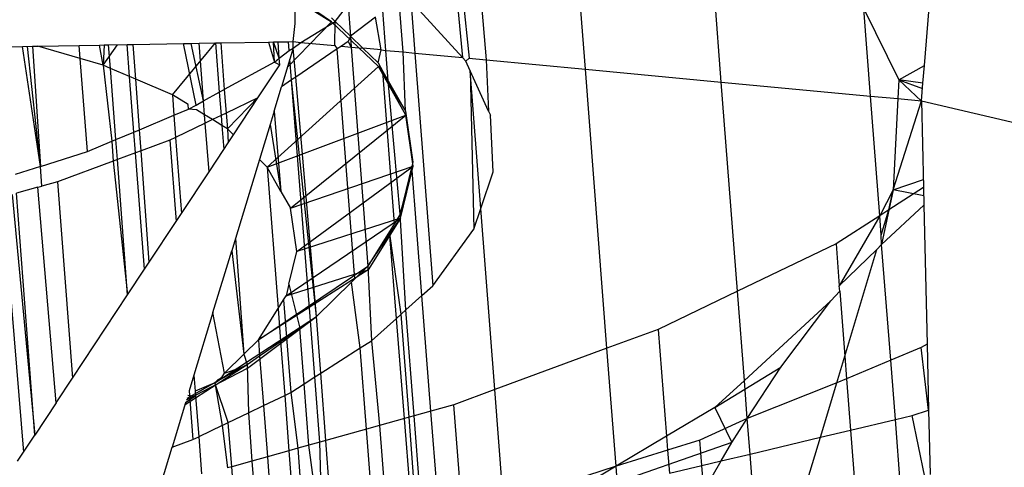
# Model space of a CAD drawing. Units: millimetres. Extents: x 29655 to 30493, y -91333 to -88108.
# Drawn here: x 30083 to 30084, y -91064 to -91064 of the extents above; entities that cross this region are included whole.
import ezdxf

# ---------------------------------------------------------------- set-up
doc = ezdxf.new("R2010")
doc.units = ezdxf.units.MM
doc.header["$LTSCALE"] = 2
doc.layers.add('Strefa Bezpieczna', color=9, linetype='Continuous')
doc.styles.get("Standard").update_dxf_attribs({"font": 'arial.ttf'})
doc.dimstyles.get("Standard").update_dxf_attribs({"dimtxt": 10, "dimasz": 8, "dimexe": 0.18, "dimexo": 0.0625, "dimgap": 10, "dimtad": 0, "dimdec": 0, "dimrnd": 0.5, "dimzin": 0, "dimdsep": 46, "dimtxsty": 'Standard', "dimcen": 0.09, "dimse1": 1, "dimse2": 1, "dimadec": 0, "dimazin": 0, "dimtfac": 1, "dimtdec": 4, "dimtofl": 0, "dimtmove": 0, "dimatfit": 3, "dimfxl": 1, "dimtolj": 1, "dimtzin": 0, "dimarcsym": 0})

# ---------------------------------------------------------------- blocks, each defined once
blk = doc.blocks.new('*D1808')
at = {"layer": 'Defpoints', "color": 0}
for p in [(30358.28395, -88224.1479), (29661.3507, -91332.8092), (30358.28395, -91332.8092)]:
    blk.add_point(p, dxfattribs=at)
at = {"layer": 'Strefa Bezpieczna', "color": 0, "lineweight": -2, "ltscale": 2}
for p, q in [((29661.3507, -88232.1479), (29661.3507, -89753.55855)), ((29661.3507, -91324.8092), (29661.3507, -89803.39855))]:
    blk.add_line(p, q, dxfattribs=at)
at = {"layer": 'Strefa Bezpieczna', "color": 0}
for points in [[(29662.68403, -88232.1479), (29660.01737, -88232.1479), (29661.3507, -88224.1479)], [(29660.01737, -91324.8092), (29662.68403, -91324.8092), (29661.3507, -91332.8092)]]:
    blk.add_solid(points, dxfattribs=at)
at = {"layer": 'Strefa Bezpieczna', "color": 0, "ltscale": 2, "insert": (29661.3507, -89778.47855), "char_height": 10, "attachment_point": 5, "rotation": 90}
blk.add_mtext('\\A1;3109', dxfattribs=at)

msp = doc.modelspace()

# ---------------------------------------------------------------- linework, layer by layer
for p, q in [((30083.45248, -91063.67579), (30083.43952, -91063.50766)), ((30083.53543, -91063.68362), (30083.52508, -91063.54948)), ((30083.38211, -91063.5556), (30083.39192, -91063.67008)), ((30083.37267, -91063.5836), (30083.38152, -91063.6691)), ((30083.37031, -91063.59062), (30083.37743, -91063.66871)), ((30083.27537, -91063.64786), (30083.27548, -91063.63085)), ((30083.29758, -91063.64679), (30083.27548, -91063.63182)), ((30083.34117, -91063.66529), (30083.33853, -91063.63137)), ((30083.27547, -91063.63305), (30083.29758, -91063.64679)), ((30083.30765, -91063.63696), (30083.30905, -91063.65569)), ((30083.34618, -91063.63657), (30083.34844, -91063.66597)), ((30083.65941, -91063.67353), (30083.66228, -91063.63823)), ((30083.29969, -91063.64667), (30083.30451, -91063.64035)), ((30083.32424, -91063.64413), (30083.30905, -91063.65569)), ((30083.32785, -91063.66403), (30083.32424, -91063.64413)), ((30083.33071, -91063.6643), (30083.32884, -91063.64003)), ((30083.37743, -91063.66871), (30083.35121, -91063.64003)), ((30083.62236, -91063.63896), (30083.64369, -91063.68231)), ((30083.62646, -91063.69221), (30083.62236, -91063.63896)), ((30083.27054, -91063.6746), (30083.29758, -91063.64679)), ((30083.274, -91063.65895), (30083.27537, -91063.64786)), ((30083.27883, -91063.65941), (30083.29969, -91063.64667)), ((30083.2974, -91063.64446), (30083.29969, -91063.64667)), ((30083.32607, -91063.67422), (30083.29758, -91063.64679)), ((30083.29942, -91063.66135), (30083.29969, -91063.64667)), ((30083.29969, -91063.64667), (30083.30905, -91063.65569)), ((30083.30905, -91063.65569), (30083.30773, -91063.65887)), ((30083.30905, -91063.65569), (30083.31662, -91063.66297)), ((30083.30905, -91063.65569), (30083.30955, -91063.6623)), ((30083.09866, -91063.66208), (30083.10879, -91063.6619)), ((30083.10879, -91063.6619), (30083.11504, -91063.66179)), ((30083.1199, -91063.73517), (30083.10879, -91063.6619)), ((30083.1199, -91063.73517), (30083.11199, -91063.66184)), ((30083.11504, -91063.66179), (30083.1182, -91063.66173)), ((30083.11504, -91063.66179), (30083.1199, -91063.73517)), ((30083.1182, -91063.66173), (30083.14348, -91063.66128)), ((30083.1441, -91063.66931), (30083.1182, -91063.66173)), ((30083.14348, -91063.66128), (30083.15583, -91063.66106)), ((30083.1441, -91063.66931), (30083.14348, -91063.66128)), ((30083.15583, -91063.66106), (30083.15871, -91063.66101)), ((30083.15816, -91063.67342), (30083.15583, -91063.66106)), ((30083.15816, -91063.67342), (30083.1669, -91063.66086)), ((30083.15871, -91063.66101), (30083.15816, -91063.67342)), ((30083.15871, -91063.66101), (30083.16144, -91063.66096)), ((30083.16144, -91063.66096), (30083.17277, -91063.66076)), ((30083.16253, -91063.67528), (30083.16144, -91063.66096)), ((30083.17277, -91063.66076), (30083.1765, -91063.66069)), ((30083.17428, -91063.68028), (30083.17277, -91063.66076)), ((30083.1765, -91063.66069), (30083.20707, -91063.66015)), ((30083.17804, -91063.68188), (30083.1765, -91063.66069)), ((30083.20034, -91063.69136), (30083.22668, -91063.6598)), ((30083.20707, -91063.66015), (30083.21179, -91063.66006)), ((30083.21485, -91063.69768), (30083.20707, -91063.66015)), ((30083.21179, -91063.66006), (30083.2167, -91063.65997)), ((30083.21941, -91063.69518), (30083.21179, -91063.66006)), ((30083.2167, -91063.65997), (30083.22662, -91063.6598)), ((30083.21941, -91063.69518), (30083.2167, -91063.65997)), ((30083.22662, -91063.6598), (30083.22991, -91063.65974)), ((30083.22662, -91063.6598), (30083.22898, -91063.68993)), ((30083.22991, -91063.65974), (30083.25896, -91063.65922)), ((30083.22991, -91063.65974), (30083.23204, -91063.68824)), ((30083.25896, -91063.65922), (30083.26214, -91063.65916)), ((30083.25896, -91063.65922), (30083.26261, -91063.67145)), ((30083.26214, -91063.65916), (30083.26486, -91063.65911)), ((30083.26261, -91063.67145), (30083.26214, -91063.65916)), ((30083.26562, -91063.66912), (30083.26214, -91063.65916)), ((30083.26486, -91063.65911), (30083.27121, -91063.659)), ((30083.26562, -91063.66912), (30083.26486, -91063.65911)), ((30083.27121, -91063.659), (30083.274, -91063.65895)), ((30083.27164, -91063.66445), (30083.27121, -91063.659)), ((30083.27407, -91063.66294), (30083.274, -91063.65895)), ((30083.274, -91063.65895), (30083.27883, -91063.65941)), ((30083.27407, -91063.66294), (30083.27883, -91063.65941)), ((30083.27883, -91063.65941), (30083.29942, -91063.66135)), ((30083.29942, -91063.66135), (30083.30098, -91063.66344)), ((30083.30349, -91063.66173), (30083.30098, -91063.66344)), ((30083.30773, -91063.65887), (30083.30349, -91063.66173)), ((30083.30349, -91063.66173), (30083.30955, -91063.6623)), ((30083.30773, -91063.65887), (30083.30955, -91063.6623)), ((30083.30955, -91063.6623), (30083.31967, -91063.79608)), ((30083.30955, -91063.6623), (30083.31662, -91063.66297)), ((30083.26562, -91063.66912), (30083.27164, -91063.66445)), ((30083.27164, -91063.66445), (30083.27407, -91063.66294)), ((30083.27407, -91063.66294), (30083.27204, -91063.66964)), ((30083.27564, -91063.68059), (30083.27407, -91063.66294)), ((30083.30098, -91063.66344), (30083.27564, -91063.68059)), ((30083.3118, -91063.80381), (30083.30098, -91063.66344)), ((30083.31662, -91063.66297), (30083.32589, -91063.6719)), ((30083.32785, -91063.66403), (30083.31662, -91063.66297)), ((30083.32589, -91063.6719), (30083.32785, -91063.66403)), ((30083.32785, -91063.66403), (30083.33071, -91063.6643)), ((30083.33071, -91063.6643), (30083.34117, -91063.66529)), ((30083.33215, -91063.68298), (30083.33071, -91063.6643)), ((30083.34117, -91063.66529), (30083.34844, -91063.66597)), ((30083.34262, -91063.70152), (30083.34117, -91063.66529)), ((30083.34844, -91063.66597), (30083.3594, -91063.80812)), ((30083.34844, -91063.66597), (30083.37743, -91063.66871)), ((30083.14847, -91063.72605), (30083.1441, -91063.66931)), ((30083.15816, -91063.67342), (30083.1441, -91063.66931)), ((30083.16253, -91063.67528), (30083.15816, -91063.67342)), ((30083.15816, -91063.67342), (30083.16331, -91063.71985)), ((30083.26261, -91063.67145), (30083.23204, -91063.68824)), ((30083.25258, -91063.69327), (30083.26592, -91063.67309)), ((30083.25816, -91063.73556), (30083.32607, -91063.67422)), ((30083.26261, -91063.67145), (30083.26562, -91063.66912)), ((30083.26261, -91063.67145), (30083.26592, -91063.67309)), ((30083.26592, -91063.67309), (30083.26562, -91063.66912)), ((30083.27204, -91063.66964), (30083.26694, -91063.68647)), ((30083.27304, -91063.68234), (30083.27204, -91063.66964)), ((30083.32589, -91063.6719), (30083.32884, -91063.67713)), ((30083.3428, -91063.70384), (30083.32607, -91063.67422)), ((30083.32607, -91063.67422), (30083.34262, -91063.70152)), ((30083.3794, -91063.67087), (30083.37743, -91063.66871)), ((30083.38152, -91063.6691), (30083.3794, -91063.67087)), ((30083.38212, -91063.67681), (30083.3794, -91063.67087)), ((30083.38152, -91063.6691), (30083.39192, -91063.67008)), ((30083.39192, -91063.67008), (30083.39335, -91063.70137)), ((30083.39192, -91063.67008), (30083.45248, -91063.67579)), ((30083.64369, -91063.68231), (30083.65941, -91063.67353)), ((30083.65853, -91063.68433), (30083.65941, -91063.67353)), ((30083.16583, -91063.7188), (30083.16253, -91063.67528)), ((30083.17428, -91063.68028), (30083.16253, -91063.67528)), ((30083.17804, -91063.68188), (30083.17428, -91063.68028)), ((30083.1769, -91063.71417), (30083.17428, -91063.68028)), ((30083.32884, -91063.67713), (30083.33215, -91063.68298)), ((30083.3359, -91063.77011), (30083.32884, -91063.67713)), ((30083.39335, -91063.70137), (30083.38212, -91063.67681)), ((30083.38212, -91063.67681), (30083.3844, -91063.77341)), ((30083.38861, -91063.76094), (30083.38212, -91063.67681)), ((30083.45248, -91063.67579), (30083.53543, -91063.68362)), ((30083.46563, -91063.84624), (30083.45248, -91063.67579)), ((30083.20034, -91063.69136), (30083.17804, -91063.68188)), ((30083.18029, -91063.71275), (30083.17804, -91063.68188)), ((30083.27304, -91063.68234), (30083.26694, -91063.68647)), ((30083.27564, -91063.68059), (30083.27304, -91063.68234)), ((30083.28827, -91063.82691), (30083.27304, -91063.68234)), ((30083.28463, -91063.82943), (30083.27304, -91063.68234)), ((30083.28827, -91063.82691), (30083.27564, -91063.68059)), ((30083.33215, -91063.68298), (30083.34262, -91063.70152)), ((30083.33947, -91063.76439), (30083.33215, -91063.68298)), ((30083.53543, -91063.68362), (30083.62646, -91063.69221)), ((30083.54528, -91063.81138), (30083.53543, -91063.68362)), ((30083.64369, -91063.68231), (30083.64312, -91063.69378)), ((30083.65853, -91063.68433), (30083.64369, -91063.68231)), ((30083.64369, -91063.68231), (30083.65765, -91063.69532)), ((30083.64369, -91063.68231), (30083.65827, -91063.68752)), ((30083.65765, -91063.69515), (30083.65853, -91063.68433)), ((30083.20034, -91063.69136), (30083.20131, -91063.70396)), ((30083.20994, -91063.69732), (30083.20034, -91063.69136)), ((30083.21941, -91063.69518), (30083.22898, -91063.68993)), ((30083.22898, -91063.68993), (30083.23204, -91063.68824)), ((30083.22898, -91063.68993), (30083.23009, -91063.70412)), ((30083.23204, -91063.68824), (30083.23311, -91063.70266)), ((30083.2624, -91063.70146), (30083.26694, -91063.68647)), ((30083.62646, -91063.69221), (30083.64312, -91063.69378)), ((30083.63209, -91063.76528), (30083.62646, -91063.69221)), ((30083.21017, -91063.70026), (30083.20994, -91063.69732)), ((30083.21017, -91063.70026), (30083.21485, -91063.69768)), ((30083.21485, -91063.69768), (30083.21941, -91063.69518)), ((30083.22005, -91063.70361), (30083.21941, -91063.69518)), ((30083.25258, -91063.69327), (30083.23311, -91063.70266)), ((30083.23395, -91063.71224), (30083.25298, -91063.69266)), ((30083.23767, -91063.71582), (30083.25258, -91063.69327)), ((30083.64312, -91063.69378), (30083.64033, -91063.74952)), ((30083.64033, -91063.74952), (30083.65765, -91063.69515)), ((30083.64312, -91063.69378), (30083.65765, -91063.69515)), ((30083.65765, -91063.69515), (30083.98768, -91063.77243)), ((30083.65765, -91063.69515), (30083.65885, -91063.74813)), ((30083.18029, -91063.71275), (30083.20131, -91063.70396)), ((30083.20131, -91063.70396), (30083.21017, -91063.70026)), ((30083.20131, -91063.70396), (30083.20236, -91063.7175)), ((30083.21508, -91063.70052), (30083.21017, -91063.70026)), ((30083.22005, -91063.70361), (30083.21508, -91063.70052)), ((30083.22045, -91063.70877), (30083.22005, -91063.70361)), ((30083.22491, -91063.70662), (30083.22005, -91063.70361)), ((30083.23009, -91063.70412), (30083.22491, -91063.70662)), ((30083.23311, -91063.70266), (30083.23009, -91063.70412)), ((30083.23009, -91063.70412), (30083.23056, -91063.71013)), ((30083.23311, -91063.70266), (30083.23395, -91063.71224)), ((30083.25816, -91063.73556), (30083.3428, -91063.70384)), ((30083.2624, -91063.70146), (30083.25997, -91063.70948)), ((30083.2624, -91063.70146), (30083.26661, -91063.75051)), ((30083.27239, -91063.76074), (30083.3428, -91063.70384)), ((30083.34262, -91063.70152), (30083.34719, -91063.73261)), ((30083.34719, -91063.73261), (30083.3428, -91063.70384)), ((30083.34737, -91063.73493), (30083.3428, -91063.70384)), ((30083.39335, -91063.70137), (30083.39453, -91063.70393)), ((30083.39621, -91063.7384), (30083.39453, -91063.70393)), ((30083.22045, -91063.70877), (30083.20236, -91063.7175)), ((30083.22491, -91063.70662), (30083.22045, -91063.70877)), ((30083.22273, -91063.73841), (30083.22045, -91063.70877)), ((30083.23056, -91063.71013), (30083.22491, -91063.70662)), ((30083.23056, -91063.71013), (30083.23171, -91063.72484)), ((30083.23395, -91063.71224), (30083.23056, -91063.71013)), ((30083.25997, -91063.70948), (30083.25344, -91063.73101)), ((30083.25997, -91063.70948), (30083.26661, -91063.75051)), ((30083.16583, -91063.7188), (30083.1769, -91063.71417)), ((30083.1769, -91063.71417), (30083.18029, -91063.71275)), ((30083.17789, -91063.72692), (30083.1769, -91063.71417)), ((30083.18124, -91063.72569), (30083.18029, -91063.71275)), ((30083.23767, -91063.71582), (30083.23395, -91063.71224)), ((30083.23395, -91063.71224), (30083.23445, -91063.72069)), ((30083.23445, -91063.72069), (30083.23767, -91063.71582)), ((30083.14847, -91063.72605), (30083.16331, -91063.71985)), ((30083.16331, -91063.71985), (30083.16583, -91063.7188)), ((30083.16331, -91063.71985), (30083.16426, -91063.73195)), ((30083.16676, -91063.73102), (30083.16583, -91063.7188)), ((30083.19882, -91063.7192), (30083.18124, -91063.72569)), ((30083.20236, -91063.7175), (30083.19882, -91063.7192)), ((30083.19882, -91063.7192), (30083.20264, -91063.76879)), ((30083.20236, -91063.7175), (30083.20593, -91063.76383)), ((30083.23171, -91063.72484), (30083.23445, -91063.72069)), ((30083.1199, -91063.73517), (30083.14847, -91063.72605)), ((30083.17789, -91063.72692), (30083.16676, -91063.73102)), ((30083.18124, -91063.72569), (30083.17789, -91063.72692)), ((30083.18338, -91063.79793), (30083.17789, -91063.72692)), ((30083.1862, -91063.79366), (30083.18124, -91063.72569)), ((30083.22273, -91063.73841), (30083.23171, -91063.72484)), ((30083.16426, -91063.73195), (30083.13017, -91063.74451)), ((30083.16676, -91063.73102), (30083.16426, -91063.73195)), ((30083.16426, -91063.73195), (30083.17302, -91063.8136)), ((30083.17302, -91063.8136), (30083.16676, -91063.73102)), ((30083.25344, -91063.73101), (30083.23881, -91063.77928)), ((30083.25816, -91063.73556), (30083.25344, -91063.73101)), ((30083.34719, -91063.73261), (30083.34659, -91063.73508)), ((30083.1199, -91063.73517), (30083.10447, -91063.74009)), ((30083.12069, -91063.74716), (30083.1199, -91063.73517)), ((30083.20593, -91063.76383), (30083.22273, -91063.73841)), ((30083.25816, -91063.73556), (30083.26483, -91063.82199)), ((30083.26661, -91063.75051), (30083.25816, -91063.73556)), ((30083.27239, -91063.76074), (30083.34737, -91063.73493)), ((30083.27627, -91063.78716), (30083.34737, -91063.73493)), ((30083.33947, -91063.76439), (30083.34737, -91063.73493)), ((30083.34659, -91063.73508), (30083.33947, -91063.76439)), ((30083.33965, -91063.76671), (30083.34737, -91063.73493)), ((30083.35272, -91063.81408), (30083.34659, -91063.73508)), ((30083.38861, -91063.76094), (30083.39621, -91063.7384)), ((30083.13017, -91063.74451), (30083.12069, -91063.74716)), ((30083.13017, -91063.74451), (30083.13942, -91063.86442)), ((30083.64033, -91063.74952), (30083.65874, -91063.74324)), ((30083.10255, -91063.75223), (30083.11633, -91063.89933)), ((30083.11821, -91063.74785), (30083.10531, -91063.75146)), ((30083.11633, -91063.89933), (30083.10531, -91063.75146)), ((30083.11821, -91063.74785), (30083.12069, -91063.74716)), ((30083.12945, -91063.87949), (30083.11821, -91063.74785)), ((30083.26661, -91063.75051), (30083.27239, -91063.76074)), ((30083.64033, -91063.74952), (30083.63209, -91063.76528)), ((30083.64033, -91063.74952), (30083.63316, -91063.78277)), ((30083.65885, -91063.74813), (30083.63763, -91063.76173)), ((30083.63763, -91063.76173), (30083.64033, -91063.74952)), ((30083.65896, -91063.75305), (30083.64033, -91063.74952)), ((30083.65885, -91063.74813), (30083.65909, -91063.7588)), ((30083.0967, -91063.75386), (30083.10956, -91063.90958)), ((30083.20264, -91063.76879), (30083.20593, -91063.76383)), ((30083.27627, -91063.78716), (30083.27239, -91063.76074)), ((30083.33947, -91063.76439), (30083.3359, -91063.77011)), ((30083.34292, -91063.82283), (30083.33947, -91063.76439)), ((30083.3844, -91063.77341), (30083.38861, -91063.76094)), ((30083.39713, -91063.87149), (30083.38861, -91063.76094)), ((30083.63763, -91063.76173), (30083.63209, -91063.76528)), ((30083.63301, -91063.7771), (30083.63763, -91063.76173)), ((30083.63316, -91063.78277), (30083.65909, -91063.7588)), ((30083.65909, -91063.7588), (30083.66102, -91063.84378)), ((30083.1862, -91063.79366), (30083.20264, -91063.76879)), ((30083.26971, -91063.81418), (30083.33965, -91063.76671)), ((30083.33965, -91063.76671), (30083.27627, -91063.78716)), ((30083.31967, -91063.79608), (30083.33965, -91063.76671)), ((30083.33965, -91063.76671), (30083.31985, -91063.7984)), ((30083.3359, -91063.77011), (30083.3329, -91063.77491)), ((30083.63209, -91063.76528), (30083.60545, -91063.78235)), ((30083.63209, -91063.76528), (30083.60744, -91063.80816)), ((30083.63301, -91063.7771), (30083.63209, -91063.76528)), ((30083.3329, -91063.77491), (30083.31967, -91063.79608)), ((30083.33713, -91063.82799), (30083.3329, -91063.77491)), ((30083.3401, -91063.82535), (30083.3329, -91063.77491)), ((30083.3594, -91063.80812), (30083.3844, -91063.77341)), ((30083.23881, -91063.77928), (30083.23655, -91063.78675)), ((30083.23881, -91063.77928), (30083.24406, -91063.84978)), ((30083.60545, -91063.78235), (30083.54528, -91063.81138)), ((30083.60545, -91063.78235), (30083.60744, -91063.80816)), ((30083.63316, -91063.78277), (30083.63301, -91063.7771)), ((30083.22514, -91063.82439), (30083.23655, -91063.78675)), ((30083.23655, -91063.78675), (30083.24406, -91063.84978)), ((30083.27146, -91063.80699), (30083.27627, -91063.78716)), ((30083.60744, -91063.80816), (30083.63036, -91063.78591)), ((30083.61075, -91063.85111), (30083.63036, -91063.78591)), ((30083.63036, -91063.78591), (30083.63316, -91063.78277)), ((30083.6389, -91063.8535), (30083.63316, -91063.78277)), ((30083.18338, -91063.79793), (30083.1862, -91063.79366)), ((30083.17302, -91063.8136), (30083.18338, -91063.79793)), ((30083.25288, -91063.84111), (30083.31967, -91063.79608)), ((30083.31985, -91063.7984), (30083.25288, -91063.84111)), ((30083.26971, -91063.81418), (30083.31985, -91063.7984)), ((30083.3118, -91063.80381), (30083.31967, -91063.79608)), ((30083.31967, -91063.79608), (30083.32182, -91063.84166)), ((30083.28827, -91063.82691), (30083.30971, -91063.80586)), ((30083.30971, -91063.80586), (30083.3118, -91063.80381)), ((30083.31506, -91063.84599), (30083.30971, -91063.80586)), ((30083.27146, -91063.80699), (30083.26971, -91063.81418)), ((30083.27146, -91063.80699), (30083.27816, -91063.8339)), ((30083.35272, -91063.81408), (30083.3594, -91063.80812)), ((30083.54528, -91063.81138), (30083.49695, -91063.83469)), ((30083.54948, -91063.86587), (30083.54528, -91063.81138)), ((30083.60236, -91063.81722), (30083.60768, -91063.81127)), ((30083.60768, -91063.81127), (30083.60744, -91063.80816)), ((30083.60768, -91063.81127), (30083.61075, -91063.85111)), ((30083.13942, -91063.86442), (30083.17302, -91063.8136)), ((30083.26483, -91063.82199), (30083.26822, -91063.81656)), ((30083.26822, -91063.81656), (30083.26971, -91063.81418)), ((30083.26822, -91063.81656), (30083.26999, -91063.83955)), ((30083.34292, -91063.82283), (30083.35272, -91063.81408)), ((30083.3582, -91063.8846), (30083.35272, -91063.81408)), ((30083.60236, -91063.81722), (30083.54948, -91063.86587)), ((30083.57181, -91063.85775), (30083.60236, -91063.81722)), ((30083.22514, -91063.82439), (30083.21355, -91063.86264)), ((30083.23219, -91063.86143), (30083.22514, -91063.82439)), ((30083.25288, -91063.84111), (30083.26483, -91063.82199)), ((30083.26483, -91063.82199), (30083.26637, -91063.84205)), ((30083.3401, -91063.82535), (30083.34292, -91063.82283)), ((30083.3479, -91063.88748), (30083.34292, -91063.82283)), ((30083.22619, -91063.86732), (30083.28827, -91063.82691)), ((30083.24622, -91063.85843), (30083.28827, -91063.82691)), ((30083.27816, -91063.8339), (30083.28463, -91063.82943)), ((30083.28463, -91063.82943), (30083.28827, -91063.82691)), ((30083.28733, -91063.86376), (30083.28463, -91063.82943)), ((30083.291, -91063.86141), (30083.28827, -91063.82691)), ((30083.32182, -91063.84166), (30083.33713, -91063.82799)), ((30083.33713, -91063.82799), (30083.3401, -91063.82535)), ((30083.342, -91063.88912), (30083.33713, -91063.82799)), ((30083.34488, -91063.88832), (30083.3401, -91063.82535)), ((30083.27816, -91063.8339), (30083.26999, -91063.83955)), ((30083.28075, -91063.86798), (30083.27816, -91063.8339)), ((30083.49695, -91063.83469), (30083.46563, -91063.84624)), ((30083.49695, -91063.83469), (30083.50199, -91063.89998)), ((30083.25288, -91063.84111), (30083.24406, -91063.84978)), ((30083.25288, -91063.84111), (30083.25363, -91063.85086)), ((30083.25363, -91063.85086), (30083.26637, -91063.84205)), ((30083.26637, -91063.84205), (30083.26999, -91063.83955)), ((30083.26637, -91063.84205), (30083.26891, -91063.87498)), ((30083.26999, -91063.83955), (30083.27259, -91063.87321)), ((30083.31506, -91063.84599), (30083.32182, -91063.84166)), ((30083.32182, -91063.84166), (30083.32684, -91063.89336)), ((30083.291, -91063.86141), (30083.31506, -91063.84599)), ((30083.31888, -91063.89558), (30083.31506, -91063.84599)), ((30083.46563, -91063.84624), (30083.39713, -91063.87149)), ((30083.47118, -91063.9183), (30083.46563, -91063.84624)), ((30083.65747, -91063.84573), (30083.6389, -91063.8535)), ((30083.66102, -91063.84378), (30083.65747, -91063.84573)), ((30083.66194, -91063.88406), (30083.65747, -91063.84573)), ((30083.66102, -91063.84378), (30083.66194, -91063.88406)), ((30083.24406, -91063.84978), (30083.23219, -91063.86143)), ((30083.24406, -91063.84978), (30083.24604, -91063.85611)), ((30083.24604, -91063.85611), (30083.25363, -91063.85086)), ((30083.25363, -91063.85086), (30083.25598, -91063.88122)), ((30083.60588, -91063.8673), (30083.61075, -91063.85111)), ((30083.61075, -91063.85111), (30083.61181, -91063.86482)), ((30083.6389, -91063.8535), (30083.61181, -91063.86482)), ((30083.64169, -91063.88969), (30083.6389, -91063.8535)), ((30083.2081, -91063.88063), (30083.24604, -91063.85611)), ((30083.209, -91063.87764), (30083.24622, -91063.85843)), ((30083.24604, -91063.85611), (30083.20925, -91063.87681)), ((30083.23219, -91063.86143), (30083.2423, -91063.85804)), ((30083.2423, -91063.85804), (30083.24604, -91063.85611)), ((30083.24604, -91063.85611), (30083.24673, -91063.88568)), ((30083.53145, -91063.88246), (30083.57181, -91063.85775)), ((30083.55128, -91063.88921), (30083.57181, -91063.85775)), ((30083.12945, -91063.87949), (30083.13942, -91063.86442)), ((30083.21355, -91063.86264), (30083.21062, -91063.87229)), ((30083.21355, -91063.86264), (30083.21431, -91063.87249)), ((30083.23057, -91063.86409), (30083.22619, -91063.86732)), ((30083.22619, -91063.86732), (30083.22826, -91063.86529)), ((30083.22826, -91063.86529), (30083.23057, -91063.86409)), ((30083.23057, -91063.86409), (30083.23219, -91063.86143)), ((30083.28075, -91063.86798), (30083.28733, -91063.86376)), ((30083.28733, -91063.86376), (30083.291, -91063.86141)), ((30083.29046, -91063.90352), (30083.28733, -91063.86376)), ((30083.29401, -91063.90253), (30083.291, -91063.86141)), ((30083.54948, -91063.86587), (30083.53145, -91063.88246)), ((30083.55128, -91063.88921), (30083.54948, -91063.86587)), ((30083.61181, -91063.86482), (30083.60588, -91063.8673)), ((30083.61181, -91063.86482), (30083.61423, -91063.89622)), ((30083.21062, -91063.87229), (30083.21105, -91063.87779)), ((30083.22619, -91063.86732), (30083.21431, -91063.87249)), ((30083.21431, -91063.87249), (30083.21453, -91063.87538)), ((30083.22619, -91063.86732), (30083.23075, -91063.89339)), ((30083.23451, -91063.89158), (30083.22619, -91063.86732)), ((30083.27259, -91063.87321), (30083.28075, -91063.86798)), ((30083.2836, -91063.90544), (30083.28075, -91063.86798)), ((30083.39713, -91063.87149), (30083.37214, -91063.8807)), ((30083.40245, -91063.94049), (30083.39713, -91063.87149)), ((30083.60588, -91063.8673), (30083.55128, -91063.88921)), ((30083.59587, -91063.90059), (30083.60588, -91063.8673)), ((30083.21453, -91063.87538), (30083.2084, -91063.87961)), ((30083.21105, -91063.87779), (30083.2084, -91063.87961)), ((30083.20987, -91063.87478), (30083.21453, -91063.87538)), ((30083.21105, -91063.87779), (30083.21291, -91063.90199)), ((30083.21453, -91063.87538), (30083.21645, -91063.90029)), ((30083.25598, -91063.88122), (30083.26891, -91063.87498)), ((30083.26891, -91063.87498), (30083.27259, -91063.87321)), ((30083.26891, -91063.87498), (30083.27152, -91063.90881)), ((30083.27259, -91063.87321), (30083.27689, -91063.90731)), ((30083.12945, -91063.87949), (30083.11633, -91063.89933)), ((30083.2084, -91063.87961), (30083.2002, -91063.90668)), ((30083.24673, -91063.88568), (30083.25598, -91063.88122)), ((30083.25598, -91063.88122), (30083.25839, -91063.91248)), ((30083.3582, -91063.8846), (30083.3479, -91063.88748)), ((30083.37214, -91063.8807), (30083.3582, -91063.8846)), ((30083.36357, -91063.9538), (30083.3582, -91063.8846)), ((30083.37736, -91063.94849), (30083.37214, -91063.8807)), ((30083.53145, -91063.88246), (30083.50199, -91063.89998)), ((30083.53145, -91063.88246), (30083.54175, -91063.90382)), ((30083.65196, -91063.88724), (30083.66194, -91063.88406)), ((30083.66194, -91063.88406), (30083.66283, -91063.92329)), ((30083.23451, -91063.89158), (30083.24673, -91063.88568)), ((30083.24673, -91063.88568), (30083.24892, -91063.91512)), ((30083.342, -91063.88912), (30083.32684, -91063.89336)), ((30083.34488, -91063.88832), (30083.342, -91063.88912)), ((30083.34737, -91063.95651), (30083.342, -91063.88912)), ((30083.3479, -91063.88748), (30083.34488, -91063.88832)), ((30083.35002, -91063.95607), (30083.34488, -91063.88832)), ((30083.35314, -91063.95555), (30083.3479, -91063.88748)), ((30083.55128, -91063.88921), (30083.52233, -91063.90224)), ((30083.54175, -91063.90382), (30083.55128, -91063.88921)), ((30083.55294, -91063.91081), (30083.55128, -91063.88921)), ((30083.61423, -91063.89622), (30083.64169, -91063.88969)), ((30083.64169, -91063.88969), (30083.65196, -91063.88724)), ((30083.64486, -91063.93081), (30083.64169, -91063.88969)), ((30083.65956, -91063.92466), (30083.65196, -91063.88724)), ((30083.23075, -91063.89339), (30083.21645, -91063.90029)), ((30083.23075, -91063.89339), (30083.23451, -91063.89158)), ((30083.23075, -91063.89339), (30083.23408, -91063.91927)), ((30083.23658, -91063.91857), (30083.23451, -91063.89158)), ((30083.31888, -91063.89558), (30083.29401, -91063.90253)), ((30083.32684, -91063.89336), (30083.31888, -91063.89558)), ((30083.32388, -91063.96045), (30083.31888, -91063.89558)), ((30083.32684, -91063.89336), (30083.33176, -91063.95913)), ((30083.59587, -91063.90059), (30083.61423, -91063.89622)), ((30083.61423, -91063.89622), (30083.61777, -91063.94213)), ((30083.10956, -91063.90958), (30083.11633, -91063.89933)), ((30083.2002, -91063.90668), (30083.21291, -91063.90199)), ((30083.21291, -91063.90199), (30083.21645, -91063.90029)), ((30083.21645, -91063.90029), (30083.2182, -91063.923)), ((30083.29401, -91063.90253), (30083.29046, -91063.90352)), ((30083.29856, -91063.96469), (30083.29401, -91063.90253)), ((30083.50199, -91063.89998), (30083.47118, -91063.9183)), ((30083.50199, -91063.89998), (30083.50264, -91063.90852)), ((30083.52233, -91063.90224), (30083.50264, -91063.90852)), ((30083.52353, -91063.91782), (30083.52233, -91063.90224)), ((30083.55294, -91063.91081), (30083.59587, -91063.90059)), ((30083.57955, -91063.9549), (30083.59587, -91063.90059)), ((30083.1935, -91063.92879), (30083.2002, -91063.90668)), ((30083.27689, -91063.90731), (30083.27152, -91063.90881)), ((30083.2836, -91063.90544), (30083.27689, -91063.90731)), ((30083.27689, -91063.90731), (30083.28154, -91063.96754)), ((30083.29046, -91063.90352), (30083.2836, -91063.90544)), ((30083.29196, -91063.96579), (30083.2836, -91063.90544)), ((30083.29196, -91063.96579), (30083.29046, -91063.90352)), ((30083.54175, -91063.90382), (30083.43069, -91063.94239)), ((30083.50264, -91063.90852), (30083.47118, -91063.9183)), ((30083.50264, -91063.90852), (30083.50372, -91063.92253)), ((30083.53529, -91063.91502), (30083.54175, -91063.90382)), ((30083.10592, -91063.91507), (30083.10956, -91063.90958)), ((30083.25839, -91063.91248), (30083.24892, -91063.91512)), ((30083.27152, -91063.90881), (30083.25839, -91063.91248)), ((30083.25839, -91063.91248), (30083.26287, -91063.97066)), ((30083.27152, -91063.90881), (30083.27612, -91063.96844)), ((30083.53529, -91063.91502), (30083.55294, -91063.91081)), ((30083.5569, -91063.96212), (30083.55294, -91063.91081)), ((30083.23658, -91063.91857), (30083.23408, -91063.91927)), ((30083.24892, -91063.91512), (30083.23658, -91063.91857)), ((30083.24087, -91063.97435), (30083.23658, -91063.91857)), ((30083.24892, -91063.91512), (30083.25318, -91063.97229)), ((30083.47118, -91063.9183), (30083.40245, -91063.94049)), ((30083.47118, -91063.9183), (30083.43761, -91063.93827)), ((30083.47209, -91063.93006), (30083.47118, -91063.9183)), ((30083.50372, -91063.92253), (30083.52353, -91063.91782)), ((30083.52353, -91063.91782), (30083.53529, -91063.91502)), ((30083.52472, -91063.93332), (30083.52353, -91063.91782)), ((30083.52472, -91063.93332), (30083.53529, -91063.91502))]:
    msp.add_line(p, q)

# ---------------------------------------------------------------- dimensions: what is measured, and where the dimension line sits
at = {"layer": 'Strefa Bezpieczna', "ltscale": 2}
dim = msp.add_linear_dim(base=(29661.3507, -91332.8092), p1=(30358.28395, -88224.1479), p2=(30358.28395, -91332.8092), angle=90, dimstyle='Standard', override={"dimlfac": 1}, dxfattribs=at)
dim.commit()
dim.dimension.update_dxf_attribs({"geometry": '*D1808', "text_midpoint": (29661.3507, -89778.47855)})

doc.saveas('drawing.dxf')
